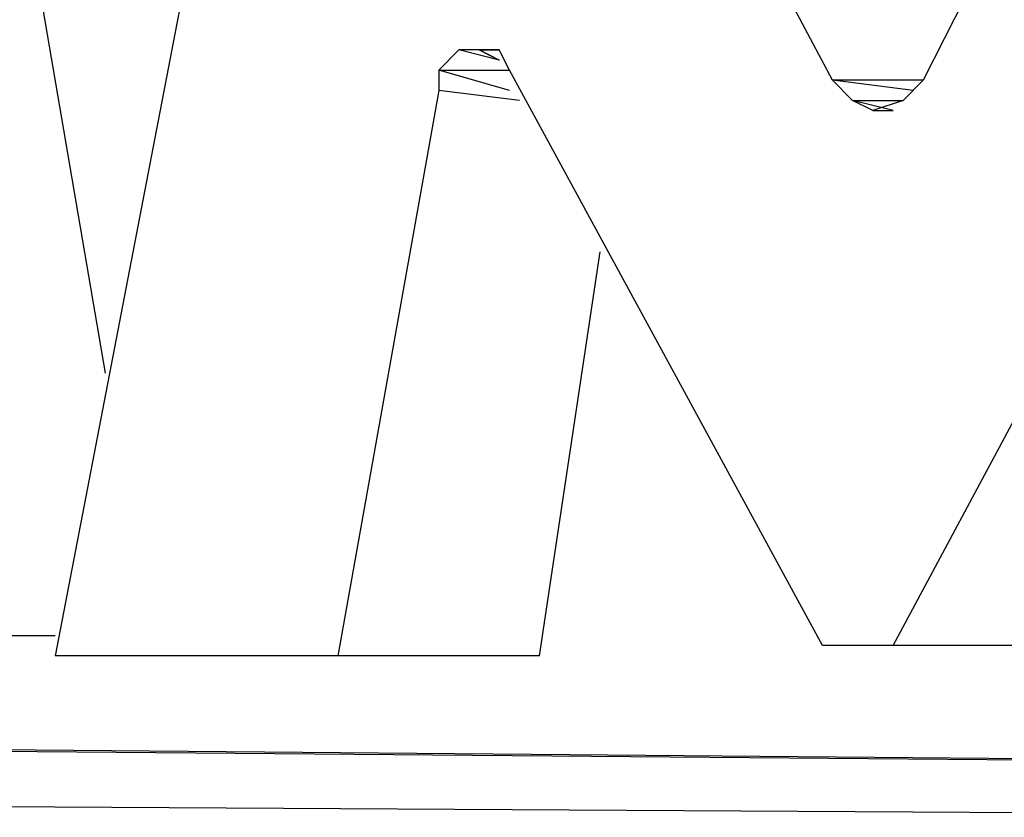
# Model space of a CAD drawing. Units: millimetres. Extents: x 3994 to 4468, y -662 to -137.
# Drawn here: x 4342 to 4345, y -536 to -534 of the extents above; entities that cross this region are included whole.
import ezdxf

# ---------------------------------------------------------------- set-up
doc = ezdxf.new("R2010")
doc.units = ezdxf.units.MM

# ---------------------------------------------------------------- blocks, each defined once
blk = doc.blocks.new('hjil')
for p, q in [((15.325, 14.068), (15.241, 14.226)), ((15.223, 14.224), (15.171, 13.954)), ((15.421, 14.222), (15.343, 14.068)), ((15.181, 14.01), (15.145, 14.22)), ((15.251, 14.074), (15.247, 14.07)), ((15.255, 14.074), (15.251, 14.074)), ((15.259, 14.072), (15.251, 14.074)), ((15.259, 14.072), (15.251, 14.074)), ((15.255, 14.074), (15.259, 14.074)), ((15.259, 14.072), (15.255, 14.074)), ((15.255, 14.074), (15.259, 14.072)), ((15.259, 14.074), (15.255, 14.074)), ((15.261, 14.07), (15.259, 14.074)), ((15.247, 14.07), (15.247, 14.066)), ((15.247, 14.07), (15.261, 14.07)), ((15.261, 14.066), (15.247, 14.07)), ((15.323, 13.956), (15.261, 14.07)), ((15.329, 14.064), (15.325, 14.068)), ((15.341, 14.066), (15.325, 14.068)), ((15.343, 14.068), (15.325, 14.068)), ((15.337, 13.956), (15.397, 14.068)), ((15.343, 14.068), (15.339, 14.064)), ((15.247, 14.066), (15.227, 13.954)), ((15.263, 14.064), (15.247, 14.066)), ((15.333, 14.062), (15.329, 14.064)), ((15.329, 14.064), (15.339, 14.064)), ((15.337, 14.062), (15.329, 14.064)), ((15.339, 14.064), (15.333, 14.062)), ((15.333, 14.062), (15.337, 14.062)), ((15.267, 13.954), (15.279, 14.034)), ((15.151, 13.958), (15.171, 13.958)), ((15.337, 13.956), (15.323, 13.956)), ((15.377, 13.956), (15.337, 13.956)), ((15.227, 13.954), (15.171, 13.954)), ((15.267, 13.954), (15.227, 13.954)), ((15.515, 13.932), (14.819, 13.938)), ((14.859, 13.938), (15.553, 13.932)), ((15.515, 13.922), (14.819, 13.926))]:
    blk.add_line(p, q)

msp = doc.modelspace()

# ---------------------------------------------------------------- block references
at = {"xscale": 13.68867128171314, "yscale": 13.68867128171314, "zscale": 13.68867128171314}
msp.add_blockref('hjil', (4134.9182, -726.2858), dxfattribs=at)

doc.saveas('drawing.dxf')
